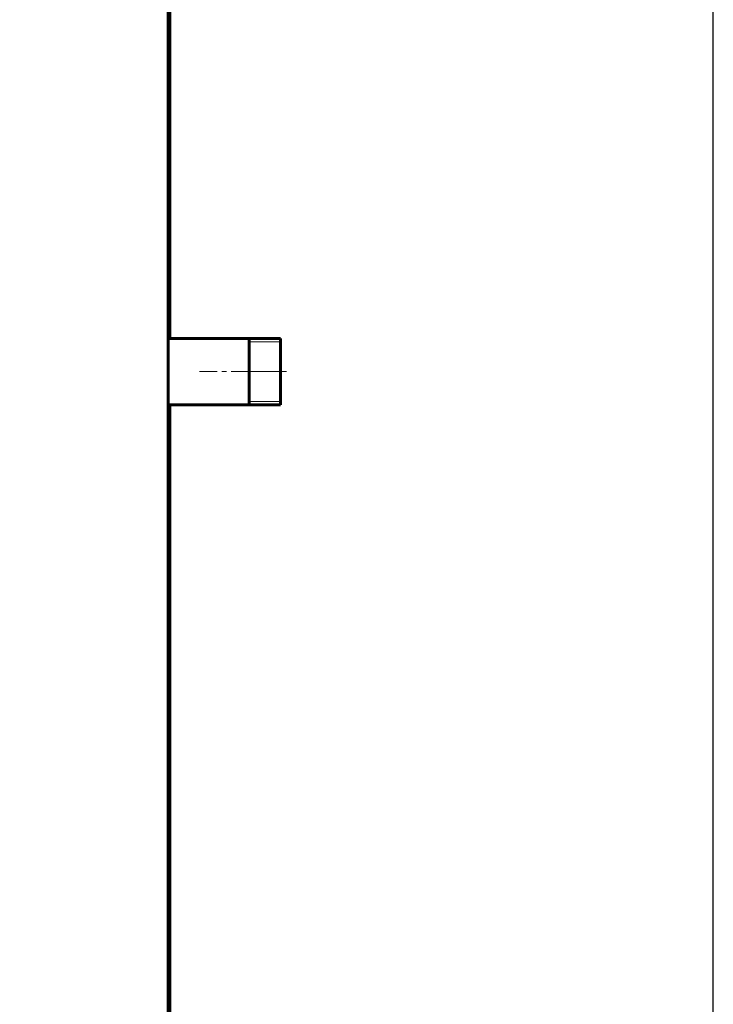
# Model space of a CAD drawing. Units: millimetres. Extents: x -702 to 10041, y -2182 to 2958.
# Drawn here: x 1234 to 1457, y 1066 to 1382 of the extents above; entities that cross this region are included whole.
import ezdxf

# ---------------------------------------------------------------- set-up
doc = ezdxf.new("R2010")
doc.units = ezdxf.units.MM
for name, pattern in [('K5LT_AXLED', [22.252655, 17.752655, -1.5, 1.5, -1.5]), ('K5LT_BASIC', [0]), ('K5LT_THIN', [0])]:
    doc.linetypes.add(name, pattern=pattern)
doc.styles.add('KDIMTEXTSTYLE', font='GOST_AU.SHX', dxfattribs={"width": 0.96, "oblique": 15, "height": 5})
doc.dimstyles.new('KDIMSTYLE (1.00)', dxfattribs={"dimtxt": 5, "dimasz": 1, "dimexe": 2, "dimexo": 0, "dimgap": 1, "dimtad": 1, "dimtxsty": 'KDIMTEXTSTYLE', "dimsah": 1, "dimcen": 0, "dimdle": 1, "dimadec": 0, "dimazin": 0, "dimtfac": 0.667, "dimtmove": 0, "dimatfit": 3, "dimfxl": 1, "dimtvp": 1, "dimtolj": 1, "dimtzin": 0, "dimarcsym": 0})

# ---------------------------------------------------------------- blocks, each defined once
blk = doc.blocks.new('KDIMARROW_01')
blk.add_hatch(color=0).paths.add_polyline_path([(0, 0), (-5, 0.66), (-4.5, 0), (-5, -0.66)])
at = {"color": 0, "linetype": 'K5LT_THIN', "lineweight": 18}
for p, q in [((-4.5, 0), (-5, 0.66)), ((-5, 0.66), (0, 0)), ((0, 0), (-5, -0.66)), ((-5, -0.66), (-4.5, 0)), ((0, 0), (-1, 0))]:
    blk.add_line(p, q, dxfattribs=at)

msp = doc.modelspace()

# ---------------------------------------------------------------- linework, layer by layer
at = {"color": 5, "linetype": 'K5LT_BASIC', "lineweight": 60, "true_color": 0x0000ff}
for p, q in [((1282, 1793.749), (1282, 31)), ((1282.5, 1280.15), (1282.5, 1457.552)), ((1282, 1280.15), (1318, 1280.15)), ((1308, 1280.15), (1308, 1258.85)), ((1318, 1280.15), (1318, 1258.85)), ((1318, 1280.15), (1318, 1258.85)), ((1318, 1280.15), (1318, 1258.85)), ((1318, 1261.868), (1318, 1259.261)), ((1318, 1261.868), (1318, 1259.261)), ((1282, 1258.85), (1318, 1258.85)), ((1282.5, 618), (1282.5, 1258.85))]:
    msp.add_line(p, q, dxfattribs=at)
at = {"color": 7, "linetype": 'K5LT_THIN', "lineweight": 18}
for p, q in [((1308, 1279.067), (1318, 1279.067)), ((1308, 1259.933), (1318, 1259.933))]:
    msp.add_line(p, q, dxfattribs=at)
at = {"color": 30, "linetype": 'K5LT_AXLED', "lineweight": 18, "true_color": 0xff8000}
msp.add_line((1320, 1269.5), (1292, 1269.5), dxfattribs=at)

# ---------------------------------------------------------------- dimensions: what is measured, and where the dimension line sits
at = {"color": 7}
msp.add_linear_dim(base=(-247.5, 2805), p1=(1457, 276.5), p2=(-247.5, 1871.5), location=(604.75, 2805), text='\\H5.0;\\W0.965;\\Q15;\\Q15;\\H100.00;1705\\H5.0;\\W0.965;\\Q15;', dimstyle='KDIMSTYLE (1.00)', override={"dimexo": 0, "dimblk1": 'KDIMARROW_01', "dimblk2": 'KDIMARROW_01', "dimse1": 0, "dimse2": 0, "dimclrt": 7, "dimtolj": 1}, dxfattribs=at).render()

doc.saveas('drawing.dxf')
